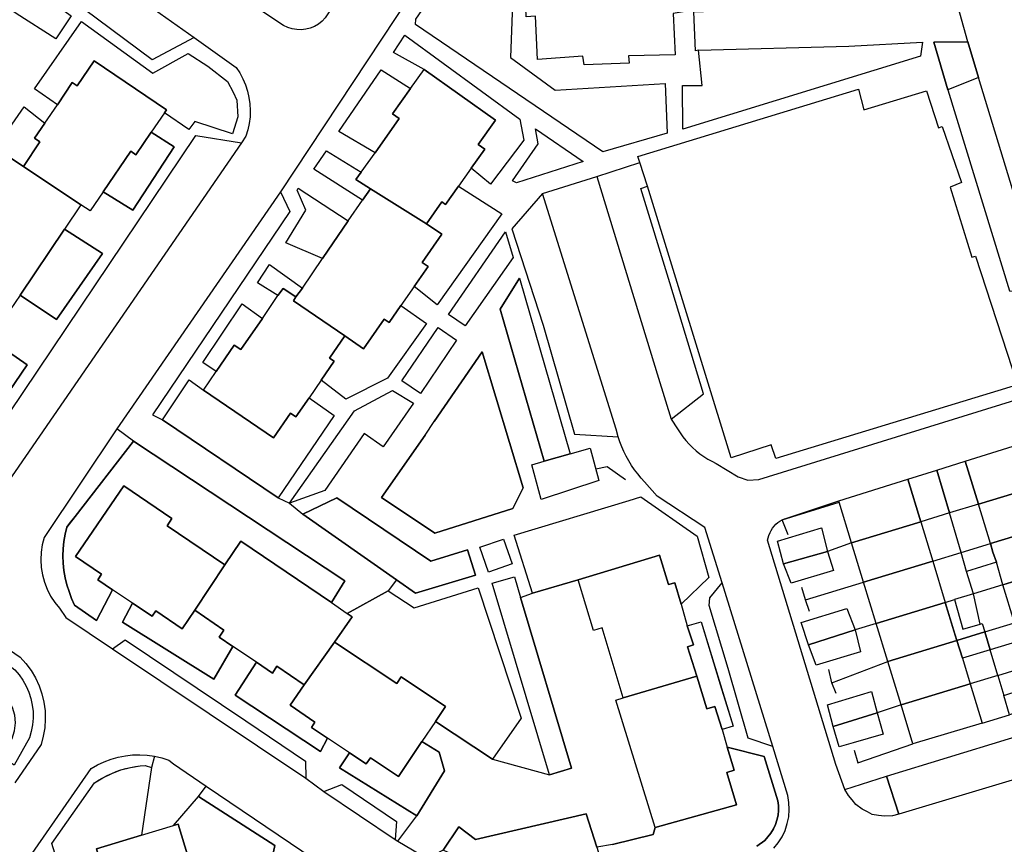
# Model space of a CAD drawing. Units: inches. Extents: x -48986 to -43207, y 167074 to 171918.
# Drawn here: x -47642 to -47514, y 170096 to 170204 of the extents above; entities that cross this region are included whole.
import ezdxf

# ---------------------------------------------------------------- set-up
doc = ezdxf.new("R2010")
doc.units = ezdxf.units.IN
doc.header["$MEASUREMENT"] = 0
for name, color, linetype, lineweight in [('ANEXO', 7, 'Continuous', 30), ('CAMPO JOGOS', 7, 'Continuous', 30), ('EDIFICAÇÃO INDUSTRIAL', 7, 'Continuous', 30), ('EDIFICAÇÃO PERMANENTE', 7, 'Continuous', 30), ('MURO', 7, 'Continuous', 30), ('VIA DE APOIO', 7, 'Continuous', 30), ('VIA PARA PEÕES', 7, 'Continuous', 30), ('VIA PAVIMENTADA', 7, 'Continuous', 30), ('ZONA VERDE', 7, 'Continuous', 30)]:
    doc.layers.add(name, color=color, linetype=linetype, lineweight=lineweight)

msp = doc.modelspace()

# ---------------------------------------------------------------- linework, layer by layer
at = {"layer": 'ANEXO'}
for points in [[(-47542.4897, 170132.401), (-47543.2818, 170135.3579), (-47537.5199, 170137.12), (-47536.7499, 170134.0261)], [(-47518.5601, 170131.4105), (-47519.2592, 170133.8924), (-47515.4393, 170135.0525), (-47515.0992, 170133.9325), (-47514.6412, 170132.6085)], [(-47542.4897, 170132.401), (-47536.7499, 170134.0261), (-47535.9478, 170131.5572), (-47541.4877, 170129.8641)], [(-47516.169, 170123.4927), (-47519.8189, 170122.3826), (-47521.339, 170127.3625), (-47520.155, 170127.7255), (-47519.0469, 170123.8616), (-47516.788, 170124.5097), (-47516.506, 170124.5967)], [(-47539.2395, 170121.8083), (-47540.1886, 170124.7272), (-47534.2227, 170126.5513), (-47533.1287, 170123.7723)], [(-47539.2395, 170121.8083), (-47533.1287, 170123.7723), (-47532.4176, 170120.9184), (-47538.2125, 170119.1463)], [(-47536.7494, 170113.9585), (-47530.9975, 170115.6925), (-47530.2505, 170112.9036), (-47535.9913, 170111.1305)], [(-47535.9913, 170111.1305), (-47530.2505, 170112.9036), (-47529.4514, 170110.1297), (-47533.3773, 170109.0036), (-47535.2293, 170108.4726)]]:
    msp.add_lwpolyline(points, close=True, dxfattribs=at)
at = {"layer": 'CAMPO JOGOS'}
msp.add_lwpolyline([(-47588.2173, 170151.0468), (-47581.9177, 170160.1648), (-47576.5554, 170142.3372), (-47577.9193, 170139.6392), (-47588.102, 170136.4341), (-47595.088, 170141.0708), (-47589.3993, 170149.2518)], close=True, dxfattribs=at)
at = {"layer": 'EDIFICAÇÃO INDUSTRIAL'}
for points in [[(-47517.0094, 170140.2224), (-47507.9396, 170142.9825), (-47506.3695, 170137.8126), (-47515.4393, 170135.0525)], [(-47533.5889, 170135.1621), (-47524.5592, 170137.9223), (-47522.9891, 170132.7524), (-47532.0189, 170130.0023)], [(-47532.0189, 170130.0023), (-47522.9891, 170132.7524), (-47521.339, 170127.3625), (-47530.3788, 170124.6124)], [(-47516.169, 170123.4927), (-47512.2791, 170124.6727), (-47511.579, 170122.3528), (-47515.4789, 170121.1627)], [(-47519.8189, 170122.3826), (-47516.169, 170123.4927), (-47515.4789, 170121.1627), (-47519.1089, 170120.0527)], [(-47527.1286, 170113.9526), (-47518.0888, 170116.7028), (-47516.5287, 170111.5629), (-47525.5885, 170108.8628)]]:
    msp.add_lwpolyline(points, close=True, dxfattribs=at)
at = {"layer": 'EDIFICAÇÃO PERMANENTE'}
for points in [[(-47574.4133, 170226.7627), (-47568.6505, 170226.7928), (-47559.1366, 170227.029), (-47558.7584, 170216.2132), (-47555.7604, 170216.3183), (-47555.3532, 170204.6505), (-47556.9421, 170204.3995), (-47556.659, 170198.9946), (-47562.7649, 170198.8884), (-47562.6779, 170197.8965), (-47568.5878, 170197.6894), (-47568.7678, 170198.8223), (-47574.6667, 170198.4102), (-47574.9628, 170204.0551), (-47576.1858, 170203.9691), (-47576.5991, 170215.7899), (-47573.6531, 170215.9439)], [(-47641.9382, 170184.4092), (-47639.7883, 170187.5992), (-47640.4983, 170188.0791), (-47639.1353, 170190.0691), (-47637.5034, 170192.4551), (-47635.5585, 170195.3691), (-47634.9085, 170194.9291), (-47632.6787, 170198.2091), (-47623.2387, 170191.7894), (-47623.4987, 170191.3994), (-47625.2086, 170188.8794), (-47627.2185, 170185.9294), (-47627.9085, 170186.3994), (-47631.5083, 170181.0994), (-47633.2182, 170178.5995), (-47634.4482, 170179.3794)], [(-47597.7489, 170183.65), (-47595.939, 170186.19), (-47592.7692, 170190.66), (-47593.6392, 170191.28), (-47591.2893, 170194.59), (-47589.5194, 170197.09), (-47580.1894, 170190.4503), (-47582.4493, 170187.2703), (-47581.5893, 170186.6603), (-47583.3592, 170184.1603), (-47585.0391, 170181.8003), (-47586.719, 170179.4303), (-47587.199, 170179.7703), (-47589.1889, 170176.9103), (-47596.5489, 170181.4901), (-47598.4389, 170182.6901)], [(-47561.5396, 170185.7087), (-47532.7103, 170194.5231), (-47531.9783, 170191.7912), (-47523.8025, 170194.2913), (-47522.2354, 170189.4694), (-47521.7414, 170189.6304), (-47519.2143, 170182.2896), (-47520.6853, 170181.6946), (-47517.8811, 170172.5228), (-47517.3741, 170172.6678), (-47511.9098, 170155.8502), (-47543.492, 170146.1948), (-47544.1131, 170147.9987), (-47549.3509, 170146.2966), (-47560.2926, 170181.8188), (-47561.3166, 170184.9127)], [(-47652.1276, 170169.9092), (-47653.5776, 170170.8792), (-47651.1578, 170174.5292), (-47651.9278, 170175.0392), (-47650.5088, 170177.1341), (-47648.8629, 170179.5401), (-47647.068, 170182.3691), (-47646.228, 170181.8091), (-47643.6982, 170185.5891), (-47641.9382, 170184.4092), (-47634.4482, 170179.3794), (-47636.5781, 170176.1894), (-47642.3678, 170167.5495), (-47644.3077, 170164.6695)], [(-47606.3184, 170167.3202), (-47605.4304, 170168.4892), (-47602.8286, 170172.3701), (-47599.4388, 170177.2901), (-47597.5889, 170179.9701), (-47596.5489, 170181.4901), (-47589.1889, 170176.9103), (-47587.1889, 170175.5204), (-47589.7588, 170171.8304), (-47589.0088, 170171.3104), (-47590.8087, 170168.7004), (-47592.5486, 170166.1905), (-47594.0985, 170163.9705), (-47594.7485, 170164.4204), (-47597.4284, 170160.5505), (-47599.8784, 170162.2504), (-47606.6084, 170166.8402)], [(-47618.3679, 170155.1402), (-47616.741, 170157.5581), (-47614.3581, 170161.0301), (-47613.4781, 170160.4302), (-47610.6633, 170164.5211), (-47608.6374, 170167.5181), (-47607.9584, 170168.4501), (-47606.3184, 170167.3202), (-47606.6084, 170166.8402), (-47599.8784, 170162.2504), (-47601.8983, 170159.3304), (-47601.2883, 170158.9104), (-47602.9782, 170156.4404), (-47604.5681, 170154.1204), (-47606.288, 170151.6304), (-47607.018, 170152.1304), (-47609.2179, 170148.9104)], [(-47573.7985, 170145.8312), (-47570.3986, 170146.8012), (-47567.7786, 170147.5513), (-47566.6485, 170143.3314), (-47574.1884, 170140.8413), (-47575.4384, 170145.3612)], [(-47518.7195, 170145.8322), (-47509.6797, 170148.6724), (-47509.5897, 170148.4024), (-47507.9396, 170142.9825), (-47517.0094, 170140.2224)], [(-47520.7893, 170139.0623), (-47522.4594, 170144.6622), (-47518.7195, 170145.8322), (-47517.0094, 170140.2224)], [(-47524.5592, 170137.9223), (-47526.2593, 170143.4821), (-47522.4594, 170144.6622), (-47520.7893, 170139.0623)], [(-47630.3071, 170129.0304), (-47632.2171, 170130.3003), (-47631.7171, 170131.0503), (-47635.1071, 170133.3602), (-47628.8074, 170142.6302), (-47622.5074, 170138.3404), (-47623.1474, 170137.4004), (-47615.6074, 170132.3006), (-47619.5272, 170126.3306), (-47621.1571, 170123.9206), (-47624.6371, 170126.2705), (-47625.1171, 170125.5605), (-47627.6771, 170127.2705)], [(-47533.5889, 170135.1621), (-47535.209, 170140.472), (-47535.269, 170140.672), (-47526.2593, 170143.4821), (-47524.5592, 170137.9223)], [(-47515.4393, 170135.0525), (-47506.3695, 170137.8126), (-47504.7194, 170132.4327), (-47513.7992, 170129.6626), (-47514.6412, 170132.6085), (-47515.0992, 170133.9325)], [(-47619.5272, 170126.3306), (-47615.6074, 170132.3006), (-47613.5175, 170135.3906), (-47601.6576, 170127.331), (-47599.5676, 170125.911), (-47598.9376, 170125.481), (-47601.2374, 170122.1411), (-47605.2272, 170116.5811), (-47608.7672, 170119.001), (-47609.3672, 170118.121), (-47611.4572, 170119.5309), (-47614.5372, 170121.6008), (-47616.3472, 170122.8108), (-47615.7172, 170123.7508)], [(-47569.3782, 170130.3115), (-47558.7385, 170133.5317), (-47557.5684, 170129.6918), (-47556.7284, 170129.9418), (-47555.8884, 170127.1418), (-47555.0923, 170124.2819), (-47554.2983, 170121.802), (-47555.0483, 170121.572), (-47553.8582, 170117.7121), (-47563.4879, 170114.8819), (-47566.2181, 170124.0317), (-47567.3681, 170123.6817)], [(-47513.7992, 170129.6626), (-47504.7194, 170132.4327), (-47503.1993, 170127.4429), (-47512.2791, 170124.6727)], [(-47530.3788, 170124.6124), (-47521.339, 170127.3625), (-47520.2589, 170123.7926), (-47519.8189, 170122.3826), (-47528.8587, 170119.6325)], [(-47605.2272, 170116.5811), (-47601.2374, 170122.1411), (-47593.0675, 170116.7613), (-47592.5075, 170117.6113), (-47586.7375, 170113.7315), (-47588.0374, 170111.7915), (-47589.8073, 170109.1615), (-47592.8872, 170104.5915), (-47596.5472, 170107.0514), (-47597.0971, 170106.2314), (-47599.2971, 170107.7014), (-47602.1671, 170109.6113), (-47604.2671, 170111.0112), (-47603.8072, 170111.7012), (-47607.0471, 170113.9011)], [(-47528.8587, 170119.6325), (-47519.8189, 170122.3826), (-47519.1089, 170120.0527), (-47518.0888, 170116.7028), (-47527.1286, 170113.9526)], [(-47563.4879, 170114.8819), (-47553.8582, 170117.7121), (-47552.5481, 170113.4222), (-47551.4981, 170113.7422), (-47550.5341, 170110.7352), (-47549.868, 170108.4123), (-47548.958, 170105.4124), (-47549.938, 170105.1124), (-47548.6379, 170100.8825), (-47559.3076, 170097.9223), (-47564.4579, 170114.5919)], [(-47512.9588, 170112.6629), (-47513.6798, 170115.1789), (-47509.7809, 170116.4459), (-47508.9989, 170113.883)], [(-47630.6471, 170087.2541), (-47631.5862, 170090.421), (-47631.0062, 170090.601), (-47632.3763, 170095.1109), (-47626.4964, 170096.891), (-47622.2965, 170098.1711), (-47621.7065, 170098.3511), (-47619.3964, 170090.7113), (-47620.2564, 170090.4513), (-47617.5562, 170081.6015), (-47624.126, 170079.2514), (-47627.266, 170078.3313), (-47628.356, 170082.0312), (-47628.926, 170081.8612), (-47629.8211, 170084.6802)]]:
    msp.add_lwpolyline(points, close=True, dxfattribs=at)
at = {"layer": 'MURO'}
for p, q in [((-47542.6789, 170138.1719), (-47535.209, 170140.472)), ((-47519.2592, 170133.8924), (-47520.7893, 170139.0623)), ((-47541.9088, 170136.21), (-47542.6789, 170138.1719)), ((-47533.5889, 170135.1621), (-47536.7499, 170134.0261)), ((-47519.2592, 170133.8924), (-47515.4393, 170135.0525)), ((-47522.9891, 170132.7524), (-47519.2592, 170133.8924)), ((-47539.6057, 170127.7202), (-47532.0189, 170130.0023)), ((-47513.7992, 170129.6626), (-47517.6491, 170128.4926)), ((-47539.6057, 170127.7202), (-47540.1057, 170129.3301)), ((-47517.6491, 170128.4926), (-47520.155, 170127.7255)), ((-47516.788, 170124.5097), (-47517.6491, 170128.4926)), ((-47539.0906, 170126.1852), (-47539.6057, 170127.7202)), ((-47530.3788, 170124.6124), (-47533.1287, 170123.7723)), ((-47514.4789, 170117.8028), (-47515.4789, 170121.1627)), ((-47536.1905, 170116.8394), (-47528.8587, 170119.6325)), ((-47536.1905, 170116.8394), (-47536.5915, 170118.5694)), ((-47514.4789, 170117.8028), (-47510.549, 170119.0029)), ((-47535.6205, 170115.4254), (-47536.1905, 170116.8394)), ((-47514.4789, 170117.8028), (-47518.0888, 170116.7028)), ((-47514.4789, 170117.8028), (-47513.6798, 170115.1789)), ((-47527.1286, 170113.9526), (-47530.2505, 170112.9036)), ((-47516.5287, 170111.5629), (-47512.9588, 170112.6629))]:
    msp.add_line(p, q, dxfattribs=at)
for points in [[(-47553.6101, 170199.6306), (-47554.0281, 170199.5356), (-47554.2522, 170204.6145), (-47534.2976, 170205.3419)], [(-47577.9193, 170139.6392), (-47576.5554, 170142.3372), (-47581.9177, 170160.1648), (-47588.2173, 170151.0468)], [(-47589.3993, 170149.2518), (-47595.088, 170141.0708), (-47588.102, 170136.4341), (-47577.9193, 170139.6392)], [(-47567.0496, 170144.8293), (-47565.5656, 170145.1243), (-47563.1946, 170143.4604)], [(-47517.6491, 170128.4926), (-47518.5601, 170131.4105), (-47519.2592, 170133.8924)], [(-47533.2573, 170108.0186), (-47532.7713, 170106.3937), (-47525.5885, 170108.8628)]]:
    msp.add_lwpolyline(points, dxfattribs=at)
at = {"layer": 'VIA DE APOIO'}
msp.add_line((-47566.9205, 170183.0916), (-47561.3166, 170184.9127), dxfattribs=at)
for points in [[(-47619.589, 170201.2493), (-47625.1028, 170198.3623), (-47648.4688, 170215.7385)], [(-47516.9807, 170196.0414), (-47520.9935, 170194.4283), (-47512.9571, 170168.1439), (-47508.3952, 170167.825)], [(-47644.8571, 170141.8499), (-47647.6572, 170146.4397), (-47619.3987, 170188.4695), (-47613.4087, 170187.5097)], [(-47608.3007, 170181.0859), (-47607.1036, 170178.519), (-47625.0587, 170151.8981)], [(-47557.1919, 170151.3344), (-47552.9511, 170154.6474), (-47557.3883, 170169.1601), (-47561.1715, 170181.5328), (-47560.2926, 170181.8188)], [(-47574.0393, 170180.8406), (-47578.0411, 170176.2366), (-47573.9409, 170163.6169), (-47569.8536, 170149.3652), (-47564.1387, 170149.0313)], [(-47625.0587, 170151.8981), (-47623.7377, 170151.2701), (-47608.6178, 170141.0306), (-47607.1278, 170140.3606), (-47605.3978, 170138.8907), (-47593.1298, 170130.3011), (-47594.2377, 170128.8611), (-47599.5676, 170125.911)], [(-47601.6576, 170127.331), (-47599.8777, 170130.1709), (-47627.5476, 170148.4701), (-47629.7406, 170150.064)], [(-47588.0374, 170111.7915), (-47580.5675, 170106.8517), (-47573.1275, 170104.8119), (-47570.2176, 170105.682), (-47576.9, 170128.0274), (-47575.3281, 170128.5814), (-47569.3782, 170130.3115)], [(-47543.9081, 170108.4984), (-47547.1131, 170109.6023), (-47549.7233, 170118.7021), (-47552.2434, 170126.9479), (-47552.1385, 170127.9539), (-47550.5345, 170129.9379)], [(-47630.2869, 170121.3115), (-47628.609, 170122.4855), (-47612.86, 170111.864), (-47605.058, 170106.6013), (-47604.98, 170104.3673)], [(-47527.4222, 170099.6579), (-47529.0453, 170104.6518), (-47505.1019, 170111.9731), (-47492.7162, 170115.7593), (-47491.0791, 170110.5434)], [(-47592.979, 170096.1057), (-47590.4871, 170099.4617), (-47586.8373, 170105.3316), (-47587.5674, 170107.7816), (-47589.8073, 170109.1615)], [(-47624.7867, 170107.2509), (-47625.2036, 170105.7669), (-47626.4964, 170096.891)], [(-47622.2965, 170098.1711), (-47619.0517, 170101.9861), (-47618.0157, 170103.3171)], [(-47602.622, 170102.6364), (-47600.303, 170103.5274), (-47593.128, 170098.6876), (-47593.317, 170096.3487)], [(-47559.3076, 170097.9223), (-47559.5676, 170097.0123), (-47564.8875, 170095.6822), (-47566.9164, 170095.3272), (-47568.3145, 170099.7041), (-47582.8172, 170096.3419), (-47584.9772, 170098.0018), (-47587.0471, 170094.9618), (-47589.107, 170093.8698)]]:
    msp.add_lwpolyline(points, dxfattribs=at)
at = {"layer": 'VIA PARA PEÕES'}
for p, q in [((-47577.049, 170169.7707), (-47570.3986, 170146.8012)), ((-47534.4962, 170102.8857), (-47529.0453, 170104.6518))]:
    msp.add_line(p, q, dxfattribs=at)
for points in [[(-47648.3486, 170208.3086), (-47653.2086, 170211.6685), (-47650.8997, 170215.0535), (-47635.6857, 170204.123), (-47637.6786, 170201.109), (-47642.9086, 170204.4288)], [(-47637.5034, 170192.4551), (-47640.5034, 170194.555), (-47634.3337, 170203.367), (-47625.0108, 170196.5943), (-47620.3659, 170199.1683), (-47617.8349, 170197.5244), (-47615.2559, 170195.5105), (-47614.4869, 170194.1225), (-47614.0169, 170193.0666), (-47613.9018, 170190.8726), (-47614.5728, 170188.6786), (-47619.5157, 170190.2845), (-47620.3017, 170189.2425), (-47623.4987, 170191.3994)], [(-47589.5194, 170197.09), (-47593.5194, 170199.2999), (-47592.0295, 170201.5898), (-47577.0075, 170190.6033), (-47576.4794, 170187.8304), (-47580.8472, 170182.0784), (-47583.3592, 170184.1603)], [(-47518.3907, 170200.6913), (-47522.8527, 170200.6572), (-47520.9935, 170194.4283)], [(-47595.939, 170186.19), (-47600.659, 170188.9699), (-47595.1593, 170197.0599), (-47591.2893, 170194.59)], [(-47648.8629, 170179.5401), (-47649.9749, 170180.5631), (-47641.8393, 170192.1821), (-47639.1353, 170190.0691)], [(-47631.5083, 170181.0994), (-47627.6283, 170178.6796), (-47622.2286, 170186.9495), (-47625.2086, 170188.8794)], [(-47597.5889, 170179.9701), (-47603.9488, 170184.0499), (-47602.2689, 170186.4499), (-47597.7489, 170183.65)], [(-47602.8286, 170172.3701), (-47607.5985, 170174.4), (-47604.9887, 170178.69), (-47606.1387, 170181.2799), (-47605.9987, 170181.5699), (-47599.4388, 170177.2901)], [(-47585.0391, 170181.8003), (-47579.3691, 170178.2005), (-47587.8107, 170166.2945), (-47590.8087, 170168.7004)], [(-47642.3678, 170167.5495), (-47637.6178, 170164.3696), (-47631.5981, 170173.0296), (-47636.5781, 170176.1894)], [(-47608.6374, 170167.5181), (-47611.3084, 170169.187), (-47609.7664, 170171.562), (-47605.4304, 170168.4892)], [(-47577.049, 170169.7707), (-47579.5888, 170165.7207), (-47573.7985, 170145.8312)], [(-47616.741, 170157.5581), (-47618.486, 170158.7631), (-47613.3073, 170166.4421), (-47610.6633, 170164.5211)], [(-47592.5486, 170166.1905), (-47589.2246, 170163.8466), (-47594.3284, 170156.7006), (-47599.7542, 170153.9495), (-47602.9782, 170156.4404)], [(-47650.1373, 170152.0996), (-47647.1373, 170150.1397), (-47641.4476, 170158.4496), (-47645.3876, 170161.1395)], [(-47623.7377, 170151.2701), (-47620.2379, 170156.4901), (-47618.3679, 170155.1402)], [(-47604.5681, 170154.1204), (-47601.3081, 170151.8105), (-47608.6178, 170141.0306)], [(-47627.5476, 170148.4701), (-47635.1872, 170138.6101), (-47636.2772, 170137.2101), (-47636.4871, 170136.2801), (-47636.6471, 170135.3401), (-47636.7371, 170134.3902), (-47636.7671, 170133.4402), (-47636.7371, 170132.4902), (-47636.637, 170131.5402), (-47636.477, 170130.6002), (-47636.257, 170129.6803), (-47635.977, 170128.7703), (-47635.637, 170127.8803), (-47635.237, 170127.0203), (-47632.367, 170125.0104), (-47630.3071, 170129.0304)], [(-47593.1298, 170130.3011), (-47590.6478, 170128.5512), (-47582.808, 170130.9113), (-47583.858, 170134.2212), (-47588.6379, 170132.7511), (-47600.9479, 170141.0407), (-47605.3978, 170138.8907)], [(-47575.3281, 170128.5814), (-47577.7582, 170136.1813), (-47562.6736, 170140.7065), (-47561.1586, 170141.1615), (-47553.7786, 170136.0517), (-47552.2785, 170130.6019), (-47555.8884, 170127.1418)], [(-47573.1275, 170104.8119), (-47580.618, 170129.8613), (-47577.7081, 170130.7314), (-47576.9, 170128.0274)], [(-47594.2377, 170128.8611), (-47590.8377, 170126.6512), (-47582.4379, 170129.2913), (-47576.8176, 170112.2317), (-47580.5675, 170106.8517)], [(-47627.6771, 170127.2705), (-47628.957, 170124.7905), (-47617.0371, 170117.3008), (-47614.5372, 170121.6008)], [(-47555.0923, 170124.2819), (-47553.2814, 170124.8019), (-47549.1081, 170111.1543), (-47550.5341, 170110.7352)], [(-47611.4572, 170119.5309), (-47614.2271, 170115.2309), (-47603.0871, 170107.8413), (-47602.1671, 170109.6113)], [(-47599.2971, 170107.7014), (-47600.5971, 170105.7214), (-47590.4871, 170099.4617)], [(-47545.9878, 170095.4826), (-47544.9678, 170096.2326), (-47544.5379, 170096.6826), (-47544.1479, 170097.1826), (-47543.8179, 170097.7226), (-47543.5579, 170098.2926), (-47543.3579, 170098.8926), (-47543.2179, 170099.5126), (-47543.158, 170100.1426), (-47543.158, 170100.7726), (-47543.238, 170101.4025), (-47545.0281, 170107.2224), (-47549.868, 170108.4123)], [(-47630.6471, 170087.2541), (-47633.267, 170086.4721), (-47635.156, 170085.971), (-47638.2062, 170095.8408), (-47632.6465, 170103.7408), (-47631.5465, 170104.4208), (-47630.3865, 170105.0008), (-47629.1766, 170105.4508), (-47627.9366, 170105.7808), (-47626.6566, 170105.9809), (-47626.0166, 170106.0409), (-47625.2036, 170105.7669)], [(-47603.7766, 170089.6216), (-47605.2766, 170089.7516), (-47609.5266, 170093.2714), (-47609.0667, 170095.5414), (-47619.0517, 170101.9861)]]:
    msp.add_lwpolyline(points, dxfattribs=at)
for points in [[(-47584.6098, 170212.3398), (-47577.71, 170212.7499), (-47578.2396, 170198.6502), (-47572.3896, 170194.3903), (-47557.9799, 170195.2306), (-47557.7298, 170188.7707), (-47566.1196, 170186.3106), (-47590.6595, 170202.9698), (-47590.6195, 170203.6898)], [(-47555.6598, 170189.2808), (-47555.6999, 170195.0107), (-47553.16, 170195.0107), (-47553.6101, 170199.6306), (-47533.9604, 170200.121), (-47524.3206, 170200.6412), (-47524.5906, 170198.8412)], [(-47574.9295, 170189.3224), (-47568.7195, 170185.0526), (-47577.4293, 170182.2525), (-47577.9593, 170182.5124), (-47574.5994, 170187.3724)], [(-47586.3187, 170165.0206), (-47578.8691, 170175.8605), (-47577.879, 170172.4906), (-47584.1487, 170163.5307)], [(-47587.6876, 170163.3266), (-47585.2676, 170161.6867), (-47589.9974, 170154.7167), (-47592.4174, 170156.3566)], [(-47607.1278, 170140.3606), (-47598.6082, 170152.4206), (-47593.6583, 170155.0906), (-47590.8884, 170153.4507), (-47594.8981, 170147.7107), (-47597.3581, 170149.4607), (-47602.5279, 170142.0207)], [(-47582.2181, 170134.5912), (-47579.1181, 170135.6513), (-47577.9981, 170132.3913), (-47581.098, 170131.3313)], [(-47646.2066, 170120.9402), (-47643.0566, 170118.5603), (-47642.4866, 170117.8903), (-47641.9966, 170117.1804), (-47641.5766, 170116.4204), (-47641.2266, 170115.6204), (-47640.9666, 170114.7904), (-47640.7866, 170113.9404), (-47640.6865, 170113.0805), (-47640.6765, 170112.2105), (-47640.7565, 170111.3405), (-47640.9165, 170110.4905), (-47641.1664, 170109.6605), (-47643.1463, 170106.0605), (-47644.9663, 170107.2905), (-47643.4064, 170109.5805), (-47643.0964, 170110.5705), (-47642.9765, 170111.6004), (-47643.0665, 170112.6304), (-47643.3565, 170113.6304), (-47643.8265, 170114.5604), (-47644.1265, 170114.9904), (-47644.6065, 170115.1303), (-47648.4565, 170118.0902)]]:
    msp.add_lwpolyline(points, close=True, dxfattribs=at)
at = {"layer": 'VIA PAVIMENTADA'}
for p, q in [((-47645.6989, 170219.7685), (-47619.589, 170201.2493)), ((-47613.4087, 170187.5097), (-47644.8571, 170141.8499)), ((-47522.4594, 170144.6622), (-47518.7195, 170145.8322)), ((-47526.2593, 170143.4821), (-47522.4594, 170144.6622))]:
    msp.add_line(p, q, dxfattribs=at)
for points in [[(-47594.4202, 170237.5392), (-47594.03, 170226.8794), (-47593.8898, 170217.3395), (-47593.9598, 170216.9095), (-47594.0498, 170216.4895), (-47594.1597, 170216.0695), (-47594.5397, 170215.7195), (-47602.4493, 170203.8296), (-47602.8693, 170203.3996), (-47603.3393, 170203.0296), (-47603.8593, 170202.7296), (-47604.4093, 170202.5096), (-47604.9892, 170202.3596), (-47605.5892, 170202.2896), (-47606.1892, 170202.2996), (-47606.7792, 170202.3995), (-47607.3492, 170202.5695), (-47607.8992, 170202.8195), (-47608.4092, 170203.1395), (-47621.4842, 170211.9731), (-47641.1692, 170226.3885), (-47644.232, 170221.9115)], [(-47508.3952, 170167.825), (-47516.9807, 170196.0414), (-47518.3907, 170200.6913), (-47520.1919, 170207.1451), (-47521.8589, 170212.21), (-47522.26, 170213.138), (-47522.809, 170213.9609), (-47523.463, 170214.6999), (-47524.16, 170215.3749), (-47524.919, 170216.0289), (-47525.616, 170216.5778), (-47526.481, 170217.1898), (-47527.346, 170217.6118), (-47528.359, 170218.0758), (-47529.604, 170218.5187), (-47530.6589, 170218.7717), (-47532.1149, 170218.8777), (-47534.8589, 170218.9636)], [(-47587.4998, 170212.5597), (-47608.3007, 170181.0859), (-47629.7406, 170150.064), (-47639.2271, 170135.8601), (-47639.4671, 170134.9001), (-47639.607, 170133.9201), (-47639.657, 170132.9301), (-47639.597, 170131.9401), (-47639.437, 170130.9602), (-47639.177, 170130.0102), (-47638.8269, 170129.0802), (-47638.3769, 170128.2002), (-47637.8469, 170127.3603), (-47637.2269, 170126.5903), (-47636.3749, 170125.3723), (-47630.2869, 170121.3115), (-47604.98, 170104.3673), (-47602.622, 170102.6364), (-47593.317, 170096.3487), (-47592.979, 170096.1057), (-47589.107, 170093.8698)], [(-47619.589, 170201.2493), (-47614.109, 170197.3595), (-47613.639, 170196.6395), (-47613.2289, 170195.8795), (-47612.8989, 170195.0896), (-47612.6289, 170194.2696), (-47612.4389, 170193.4296), (-47612.3089, 170192.5796), (-47612.2689, 170191.7296), (-47612.2888, 170190.8696), (-47612.3988, 170190.0197), (-47612.5688, 170189.1797), (-47612.8288, 170188.3597), (-47613.4087, 170187.5097)], [(-47543.7678, 170095.2026), (-47543.1879, 170095.9226), (-47542.6979, 170096.7026), (-47542.2979, 170097.5426), (-47542.0079, 170098.4226), (-47541.828, 170099.3326), (-47541.758, 170100.2526), (-47541.798, 170101.1826), (-47541.948, 170102.1026), (-47543.9081, 170108.4984), (-47550.5345, 170129.9379), (-47552.7787, 170137.1517), (-47559.0286, 170141.2805), (-47560.6887, 170143.1215), (-47561.1387, 170143.6315), (-47561.5787, 170144.1714), (-47561.9887, 170144.7214), (-47562.3687, 170145.2914), (-47562.7287, 170145.8814), (-47563.0687, 170146.4914), (-47563.3787, 170147.1014), (-47563.6587, 170147.7313), (-47563.9087, 170148.3713), (-47564.1387, 170149.0313), (-47564.3987, 170150.0113), (-47574.0393, 170180.8406), (-47566.9205, 170183.0916), (-47558.839, 170156.7013), (-47557.1919, 170151.3344), (-47556.3589, 170150.0714), (-47556.0189, 170149.5415), (-47555.6589, 170149.0315), (-47555.2689, 170148.5415), (-47554.8489, 170148.0715), (-47554.4089, 170147.6315), (-47553.9389, 170147.2115), (-47553.4489, 170146.8215), (-47552.9389, 170146.4616), (-47552.4189, 170146.1216), (-47551.8689, 170145.8216), (-47551.3089, 170145.5516), (-47548.4289, 170143.7977), (-47547.1599, 170143.3747), (-47545.7419, 170143.4598), (-47505.3399, 170155.9423)], [(-47518.7195, 170145.8322), (-47509.6797, 170148.6724), (-47509.5897, 170148.4024), (-47502.9698, 170150.4225)], [(-47542.0489, 170138.4019), (-47535.269, 170140.672), (-47526.2593, 170143.4821)], [(-47672.4746, 170140.8184), (-47642.3767, 170120.2003), (-47641.6167, 170119.3603), (-47640.9467, 170118.4604), (-47640.3666, 170117.4904), (-47639.8966, 170116.4704), (-47639.5266, 170115.4104), (-47639.2666, 170114.3205), (-47639.1066, 170113.2005), (-47639.0765, 170112.0805), (-47639.1465, 170110.9605), (-47639.3365, 170109.8505), (-47639.6365, 170108.7706), (-47643.0583, 170103.7546)], [(-47491.5091, 170110.4434), (-47527.4222, 170099.6579), (-47528.2662, 170099.4249), (-47529.3002, 170099.3939), (-47530.0912, 170099.4678), (-47530.8932, 170099.6158), (-47531.5262, 170099.9528), (-47532.2332, 170100.3218), (-47533.0252, 170100.9128), (-47533.5362, 170101.5517), (-47533.9902, 170102.1207), (-47534.4962, 170102.8857), (-47535.6782, 170106.1776), (-47544.5888, 170135.5089), (-47544.4148, 170136.1309), (-47544.2678, 170136.4949), (-47544.1088, 170136.7819), (-47543.9388, 170137.0719), (-47543.7388, 170137.3519), (-47543.5088, 170137.6019), (-47543.2588, 170137.8219), (-47542.9788, 170138.0119), (-47542.6789, 170138.1719), (-47542.3689, 170138.3019), (-47542.0489, 170138.4019)], [(-47643.686, 170090.3508), (-47633.0765, 170105.6307), (-47632.2465, 170106.1107), (-47631.3765, 170106.5208), (-47630.4766, 170106.8608), (-47629.5466, 170107.1308), (-47628.6066, 170107.3108), (-47627.6566, 170107.4208), (-47626.6967, 170107.4408), (-47625.7367, 170107.3908), (-47624.7867, 170107.2509), (-47623.8467, 170107.0309), (-47622.9367, 170106.7409), (-47622.2967, 170106.2309), (-47618.0157, 170103.3171), (-47603.9107, 170093.7805)]]:
    msp.add_lwpolyline(points, dxfattribs=at)
at = {"layer": 'ZONA VERDE'}
for points in [[(-47650.8997, 170215.0535), (-47635.6857, 170204.123), (-47637.6786, 170201.109), (-47642.9086, 170204.4288), (-47648.3486, 170208.3086), (-47653.2086, 170211.6685)], [(-47577.71, 170212.7499), (-47578.2396, 170198.6502), (-47572.3896, 170194.3903), (-47557.9799, 170195.2306), (-47557.7298, 170188.7707), (-47566.1196, 170186.3106), (-47590.6595, 170202.9698), (-47590.6195, 170203.6898), (-47584.6098, 170212.3398)], [(-47623.4987, 170191.3994), (-47623.2387, 170191.7894), (-47632.6787, 170198.2091), (-47634.9085, 170194.9291), (-47635.5585, 170195.3691), (-47637.5034, 170192.4551), (-47640.5034, 170194.555), (-47634.3337, 170203.367), (-47625.0108, 170196.5943), (-47620.3659, 170199.1683), (-47617.8349, 170197.5244), (-47615.2559, 170195.5105), (-47614.4869, 170194.1225), (-47614.0169, 170193.0666), (-47613.9018, 170190.8726), (-47614.5728, 170188.6786), (-47619.5157, 170190.2845), (-47620.3017, 170189.2425)], [(-47592.0295, 170201.5898), (-47577.0075, 170190.6033), (-47576.4794, 170187.8304), (-47580.8472, 170182.0784), (-47583.3592, 170184.1603), (-47581.5893, 170186.6603), (-47582.4493, 170187.2703), (-47580.1894, 170190.4503), (-47589.5194, 170197.09), (-47593.5194, 170199.2999)], [(-47524.5906, 170198.8412), (-47555.6598, 170189.2808), (-47555.6999, 170195.0107), (-47553.16, 170195.0107), (-47553.6101, 170199.6306), (-47533.9604, 170200.121), (-47524.3206, 170200.6412)], [(-47518.3907, 170200.6913), (-47516.9807, 170196.0414), (-47520.9935, 170194.4283), (-47522.8527, 170200.6572)], [(-47591.2893, 170194.59), (-47593.6392, 170191.28), (-47592.7692, 170190.66), (-47595.939, 170186.19), (-47600.659, 170188.9699), (-47595.1593, 170197.0599)], [(-47639.1353, 170190.0691), (-47640.4983, 170188.0791), (-47639.7883, 170187.5992), (-47641.9382, 170184.4092), (-47643.6982, 170185.5891), (-47646.228, 170181.8091), (-47647.068, 170182.3691), (-47648.8629, 170179.5401), (-47649.9749, 170180.5631), (-47641.8393, 170192.1821)], [(-47622.2286, 170186.9495), (-47627.6283, 170178.6796), (-47631.5083, 170181.0994), (-47627.9085, 170186.3994), (-47627.2185, 170185.9294), (-47625.2086, 170188.8794)], [(-47568.7195, 170185.0526), (-47577.4293, 170182.2525), (-47577.9593, 170182.5124), (-47574.5994, 170187.3724), (-47574.9295, 170189.3224)], [(-47597.7489, 170183.65), (-47598.4389, 170182.6901), (-47596.5489, 170181.4901), (-47597.5889, 170179.9701), (-47603.9488, 170184.0499), (-47602.2689, 170186.4499)], [(-47599.4388, 170177.2901), (-47602.8286, 170172.3701), (-47607.5985, 170174.4), (-47604.9887, 170178.69), (-47606.1387, 170181.2799), (-47605.9987, 170181.5699)], [(-47579.3691, 170178.2005), (-47587.8107, 170166.2945), (-47590.8087, 170168.7004), (-47589.0088, 170171.3104), (-47589.7588, 170171.8304), (-47587.1889, 170175.5204), (-47589.1889, 170176.9103), (-47587.199, 170179.7703), (-47586.719, 170179.4303), (-47585.0391, 170181.8003)], [(-47631.5981, 170173.0296), (-47637.6178, 170164.3696), (-47642.3678, 170167.5495), (-47636.5781, 170176.1894)], [(-47577.879, 170172.4906), (-47584.1487, 170163.5307), (-47586.3187, 170165.0206), (-47578.8691, 170175.8605)], [(-47608.6374, 170167.5181), (-47611.3084, 170169.187), (-47609.7664, 170171.562), (-47605.4304, 170168.4892), (-47606.3184, 170167.3202), (-47607.9584, 170168.4501)], [(-47577.049, 170169.7707), (-47570.3986, 170146.8012), (-47573.7985, 170145.8312), (-47579.5888, 170165.7207)], [(-47610.6633, 170164.5211), (-47613.4781, 170160.4302), (-47614.3581, 170161.0301), (-47616.741, 170157.5581), (-47618.486, 170158.7631), (-47613.3073, 170166.4421)], [(-47589.2246, 170163.8466), (-47594.3284, 170156.7006), (-47599.7542, 170153.9495), (-47602.9782, 170156.4404), (-47601.2883, 170158.9104), (-47601.8983, 170159.3304), (-47599.8784, 170162.2504), (-47597.4284, 170160.5505), (-47594.7485, 170164.4204), (-47594.0985, 170163.9705), (-47592.5486, 170166.1905)], [(-47585.2676, 170161.6867), (-47589.9974, 170154.7167), (-47592.4174, 170156.3566), (-47587.6876, 170163.3266)], [(-47641.4476, 170158.4496), (-47647.1373, 170150.1397), (-47650.1373, 170152.0996), (-47647.7874, 170155.6196), (-47648.6974, 170156.2295), (-47645.3876, 170161.1395)], [(-47601.3081, 170151.8105), (-47608.6178, 170141.0306), (-47623.7377, 170151.2701), (-47620.2379, 170156.4901), (-47618.3679, 170155.1402), (-47609.2179, 170148.9104), (-47607.018, 170152.1304), (-47606.288, 170151.6304), (-47604.5681, 170154.1204)], [(-47590.8884, 170153.4507), (-47594.8981, 170147.7107), (-47597.3581, 170149.4607), (-47602.5279, 170142.0207), (-47607.1278, 170140.3606), (-47598.6082, 170152.4206), (-47593.6583, 170155.0906)], [(-47627.5476, 170148.4701), (-47599.8777, 170130.1709), (-47601.6576, 170127.331), (-47613.5175, 170135.3906), (-47615.6074, 170132.3006), (-47623.1474, 170137.4004), (-47622.5074, 170138.3404), (-47628.8074, 170142.6302), (-47635.1071, 170133.3602), (-47631.7171, 170131.0503), (-47632.2171, 170130.3003), (-47630.3071, 170129.0304), (-47632.367, 170125.0104), (-47635.237, 170127.0203), (-47635.637, 170127.8803), (-47635.977, 170128.7703), (-47636.257, 170129.6803), (-47636.477, 170130.6002), (-47636.637, 170131.5402), (-47636.7371, 170132.4902), (-47636.7671, 170133.4402), (-47636.7371, 170134.3902), (-47636.6471, 170135.3401), (-47636.4871, 170136.2801), (-47636.2772, 170137.2101), (-47635.8972, 170137.6801), (-47635.1872, 170138.6101)], [(-47605.3978, 170138.8907), (-47600.9479, 170141.0407), (-47588.6379, 170132.7511), (-47583.858, 170134.2212), (-47582.808, 170130.9113), (-47590.6478, 170128.5512), (-47593.1298, 170130.3011)], [(-47553.7786, 170136.0517), (-47552.2785, 170130.6019), (-47555.8884, 170127.1418), (-47556.7284, 170129.9418), (-47557.5684, 170129.6918), (-47558.7385, 170133.5317), (-47569.3782, 170130.3115), (-47575.3281, 170128.5814), (-47577.7582, 170136.1813), (-47562.6736, 170140.7065), (-47561.1586, 170141.1615)], [(-47581.098, 170131.3313), (-47582.2181, 170134.5912), (-47579.1181, 170135.6513), (-47577.9981, 170132.3913)], [(-47573.1275, 170104.8119), (-47580.618, 170129.8613), (-47577.7081, 170130.7314), (-47576.9, 170128.0274), (-47570.2176, 170105.682)], [(-47582.4379, 170129.2913), (-47576.8176, 170112.2317), (-47580.5675, 170106.8517), (-47588.0374, 170111.7915), (-47586.7375, 170113.7315), (-47592.5075, 170117.6113), (-47593.0675, 170116.7613), (-47601.2374, 170122.1411), (-47598.9376, 170125.481), (-47599.5676, 170125.911), (-47594.2377, 170128.8611), (-47590.8377, 170126.6512)], [(-47616.3472, 170122.8108), (-47614.5372, 170121.6008), (-47617.0371, 170117.3008), (-47628.957, 170124.7905), (-47627.6771, 170127.2705), (-47625.1171, 170125.5605), (-47624.6371, 170126.2705), (-47621.1571, 170123.9206), (-47619.5272, 170126.3306), (-47615.7172, 170123.7508)], [(-47551.4981, 170113.7422), (-47552.5481, 170113.4222), (-47553.8582, 170117.7121), (-47555.0483, 170121.572), (-47554.2983, 170121.802), (-47555.0923, 170124.2819), (-47553.2814, 170124.8019), (-47550.7772, 170116.6131), (-47549.1081, 170111.1543), (-47550.5341, 170110.7352)], [(-47605.2272, 170116.5811), (-47607.0471, 170113.9011), (-47603.8072, 170111.7012), (-47604.2671, 170111.0112), (-47602.1671, 170109.6113), (-47603.0871, 170107.8413), (-47614.2271, 170115.2309), (-47611.4572, 170119.5309), (-47609.3672, 170118.121), (-47608.7672, 170119.001)], [(-47586.8373, 170105.3316), (-47590.4871, 170099.4617), (-47600.5971, 170105.7214), (-47599.2971, 170107.7014), (-47597.0971, 170106.2314), (-47596.5472, 170107.0514), (-47592.8872, 170104.5915), (-47589.8073, 170109.1615), (-47587.5674, 170107.7816)], [(-47632.3763, 170095.1109), (-47631.0062, 170090.601), (-47631.5862, 170090.421), (-47630.6471, 170087.2541), (-47633.267, 170086.4721), (-47635.156, 170085.971), (-47638.2062, 170095.8408), (-47632.6465, 170103.7408), (-47632.1065, 170104.0908), (-47631.5465, 170104.4208), (-47630.9765, 170104.7208), (-47630.3865, 170105.0008), (-47629.7865, 170105.2408), (-47629.1766, 170105.4508), (-47628.5566, 170105.6308), (-47627.9366, 170105.7808), (-47627.2966, 170105.9008), (-47626.6566, 170105.9809), (-47626.0166, 170106.0409), (-47625.2036, 170105.7669), (-47626.4964, 170096.891)], [(-47534.4962, 170102.8857), (-47529.0453, 170104.6518), (-47527.4222, 170099.6579), (-47528.2662, 170099.4249), (-47529.3002, 170099.3939), (-47530.0912, 170099.4678), (-47530.8932, 170099.6158), (-47531.5262, 170099.9528), (-47532.2332, 170100.3218), (-47533.0252, 170100.9128), (-47533.5362, 170101.5517), (-47533.9902, 170102.1207)], [(-47603.7766, 170089.6216), (-47599.8364, 170074.1519), (-47601.0863, 170071.8519), (-47609.7661, 170069.7818), (-47613.7263, 170082.7715), (-47617.5562, 170081.6015), (-47620.2564, 170090.4513), (-47619.3964, 170090.7113), (-47621.7065, 170098.3511), (-47622.2965, 170098.1711), (-47619.0517, 170101.9861), (-47609.0667, 170095.5414), (-47609.5266, 170093.2714), (-47605.2766, 170089.7516)], [(-47565.5974, 170091.0123), (-47566.9973, 170090.7823), (-47568.8773, 170090.7222), (-47570.7573, 170090.7622), (-47572.6372, 170090.8822), (-47574.5072, 170091.0921), (-47576.3672, 170091.3921), (-47578.2071, 170091.782), (-47580.0271, 170092.252), (-47581.8271, 170092.802), (-47583.5971, 170093.4419), (-47585.3371, 170094.1619), (-47587.0471, 170094.9618), (-47584.9772, 170098.0018), (-47582.8172, 170096.3419), (-47568.3145, 170099.7041), (-47566.9164, 170095.3272)]]:
    msp.add_lwpolyline(points, close=True, dxfattribs=at)
for points in [[(-47642.4866, 170117.8903), (-47641.9966, 170117.1804), (-47641.5766, 170116.4204), (-47641.2266, 170115.6204), (-47640.9666, 170114.7904), (-47640.7866, 170113.9404), (-47640.6865, 170113.0805), (-47640.6765, 170112.2105), (-47640.7565, 170111.3405), (-47640.9165, 170110.4905), (-47641.1664, 170109.6605), (-47643.1463, 170106.0605)], [(-47564.8875, 170095.6822), (-47559.5676, 170097.0123), (-47559.3076, 170097.9223), (-47548.6379, 170100.8825), (-47549.938, 170105.1124), (-47548.958, 170105.4124), (-47549.868, 170108.4123), (-47545.0281, 170107.2224), (-47543.238, 170101.4025), (-47543.158, 170100.7726), (-47543.158, 170100.1426), (-47543.2179, 170099.5126), (-47543.3579, 170098.8926), (-47543.5579, 170098.2926), (-47543.8179, 170097.7226), (-47544.1479, 170097.1826), (-47544.5379, 170096.6826), (-47544.9678, 170096.2326), (-47545.9878, 170095.4826)]]:
    msp.add_lwpolyline(points, dxfattribs=at)

doc.saveas('drawing.dxf')
